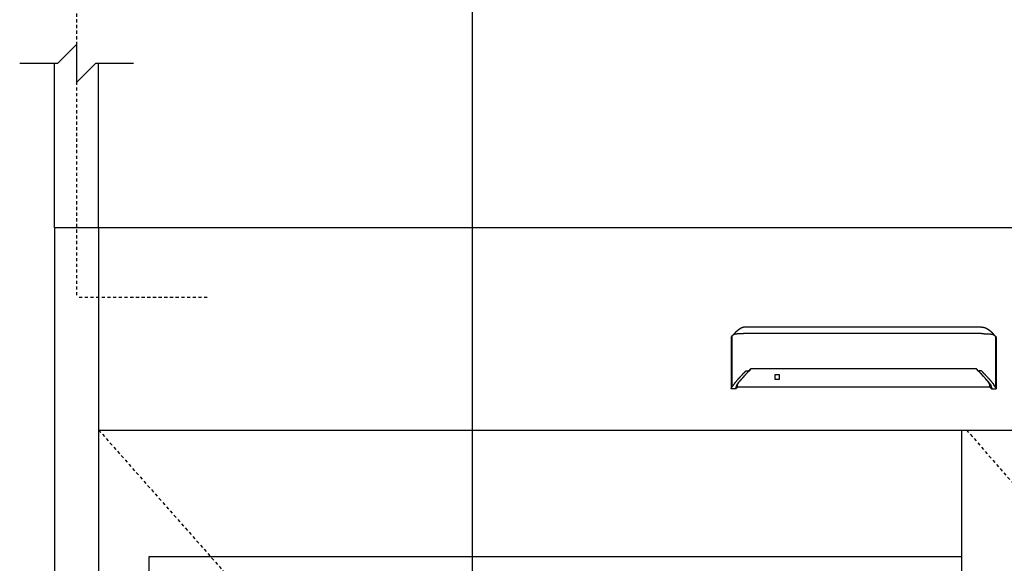
# Model space of a CAD drawing. Extents: x 1386 to 2255, y 1766 to 2281.
# Drawn here: x 1819 to 1858, y 2229 to 2250 of the extents above; entities that cross this region are included whole.
import ezdxf

# ---------------------------------------------------------------- set-up
doc = ezdxf.new("R2010")
doc.units = 0
doc.header["$MEASUREMENT"] = 0
doc.linetypes.add('HIDDEN2', pattern=[0.1875, 0.125, -0.0625])
for name, color, linetype in [('G-DETL-FINE', 32, 'CONTINUOUS'), ('G-DETL-HIDN', 32, 'HIDDEN2'), ('G-DETL-NONTRSM', 32, 'CONTINUOUS'), ('G-DETL-TEXT', 31, 'CONTINUOUS'), ('G-DETL-TRSM', 32, 'CONTINUOUS')]:
    doc.layers.add(name, color=color, linetype=linetype)

msp = doc.modelspace()

# ---------------------------------------------------------------- linework, layer by layer
at = {"layer": 'G-DETL-FINE'}
for p, q in [((1820.2546, 2242.0498), (1820.2546, 2150.0498)), ((1926.5046, 2242.0498), (1822.0046, 2242.0498)), ((1822.0046, 2242.0498), (1822.0046, 2150.0498)), ((1847.038, 2237.7161), (1847.0479, 2237.7434)), ((1857.5311, 2237.7161), (1857.5212, 2237.7434)), ((1822.0046, 2234.0498), (1926.5046, 2234.0498)), ((1856.1696, 2150.5498), (1856.1696, 2234.0498)), ((1824.0046, 2154.5498), (1824.0046, 2229.0498)), ((1824.0046, 2229.0498), (1856.1696, 2229.0498))]:
    msp.add_line(p, q, dxfattribs=at)
for points in [[(1847.6236, 2238.126), (1847.6233, 2238.126), (1847.6232, 2238.126), (1847.623, 2238.126), (1847.6228, 2238.126), (1847.6225, 2238.126), (1847.6224, 2238.126), (1847.6222, 2238.126), (1847.622, 2238.126), (1847.6218, 2238.126), (1847.6216, 2238.126), (1847.6215, 2238.126), (1847.6214, 2238.126), (1847.6213, 2238.126), (1847.6212, 2238.126), (1847.6211, 2238.126), (1847.6211, 2238.126), (1847.621, 2238.126), (1847.6209, 2238.126), (1847.6208, 2238.126), (1847.6207, 2238.126), (1847.6205, 2238.126), (1847.6205, 2238.126), (1847.6204, 2238.126), (1847.6203, 2238.126), (1847.6202, 2238.126), (1847.6201, 2238.126), (1847.62, 2238.126), (1847.6198, 2238.126), (1847.6198, 2238.126), (1847.6197, 2238.126), (1847.6195, 2238.126), (1847.6193, 2238.126), (1847.6189, 2238.126), (1847.6187, 2238.126), (1847.6185, 2238.126), (1847.6183, 2238.126), (1847.618, 2238.126), (1847.6178, 2238.126), (1847.6176, 2238.126), (1847.6173, 2238.126), (1847.6171, 2238.126), (1847.6168, 2238.126), (1847.6166, 2238.126), (1847.6163, 2238.126), (1847.6161, 2238.126), (1847.6159, 2238.126), (1847.6157, 2238.1259), (1847.6154, 2238.1259), (1847.6152, 2238.1259), (1847.6149, 2238.1259), (1847.6146, 2238.1259), (1847.6144, 2238.1259), (1847.6142, 2238.1259), (1847.614, 2238.1259), (1847.6138, 2238.1259), (1847.6135, 2238.1259), (1847.6132, 2238.1259), (1847.613, 2238.1259), (1847.6128, 2238.1259), (1847.6126, 2238.1259), (1847.6123, 2238.1259), (1847.612, 2238.1259), (1847.6118, 2238.1258), (1847.6116, 2238.1258), (1847.6114, 2238.1258), (1847.6111, 2238.1258), (1847.6108, 2238.1258), (1847.6106, 2238.1258), (1847.6104, 2238.1258), (1847.6101, 2238.1258), (1847.6096, 2238.1258), (1847.609, 2238.1258), (1847.6084, 2238.1258), (1847.6078, 2238.1257), (1847.6072, 2238.1257), (1847.6066, 2238.1257), (1847.606, 2238.1256), (1847.6054, 2238.1256), (1847.6048, 2238.1256), (1847.6043, 2238.1256), (1847.6037, 2238.1256), (1847.6031, 2238.1254), (1847.6024, 2238.1254), (1847.6019, 2238.1253), (1847.6013, 2238.1253), (1847.6008, 2238.1253), (1847.6001, 2238.1253), (1847.5995, 2238.1252), (1847.599, 2238.1252), (1847.5984, 2238.1252), (1847.5978, 2238.1251), (1847.5972, 2238.1251), (1847.5966, 2238.1251), (1847.596, 2238.125), (1847.5954, 2238.125), (1847.5949, 2238.1248), (1847.5943, 2238.1248), (1847.5937, 2238.1248), (1847.5931, 2238.1248), (1847.5925, 2238.1248), (1847.5919, 2238.1247), (1847.5913, 2238.1247), (1847.5907, 2238.1246), (1847.5902, 2238.1246), (1847.5896, 2238.1244), (1847.589, 2238.1244), (1847.5884, 2238.1244), (1847.5879, 2238.1243), (1847.5873, 2238.1242), (1847.5866, 2238.1242), (1847.5852, 2238.1241), (1847.5838, 2238.124), (1847.5823, 2238.1237), (1847.581, 2238.1236), (1847.5795, 2238.1234), (1847.5782, 2238.1233), (1847.5767, 2238.1231), (1847.5753, 2238.1229), (1847.5739, 2238.1227), (1847.5724, 2238.1225), (1847.5711, 2238.1224), (1847.5696, 2238.1222), (1847.5682, 2238.1219), (1847.5668, 2238.1217), (1847.5654, 2238.1215), (1847.5639, 2238.1213), (1847.5626, 2238.121), (1847.5612, 2238.1208), (1847.5598, 2238.1206), (1847.5584, 2238.1203), (1847.5569, 2238.1201), (1847.5556, 2238.1199), (1847.5541, 2238.1196), (1847.5528, 2238.1193), (1847.5514, 2238.119), (1847.55, 2238.1188), (1847.5486, 2238.1186), (1847.5472, 2238.1182), (1847.5458, 2238.118), (1847.5444, 2238.1176), (1847.5431, 2238.1175), (1847.5416, 2238.1171), (1847.5402, 2238.1167), (1847.5389, 2238.1165), (1847.5375, 2238.1162), (1847.5362, 2238.1158), (1847.5347, 2238.1155), (1847.5333, 2238.1151), (1847.532, 2238.1148), (1847.5306, 2238.1145), (1847.5242, 2238.1129), (1847.5178, 2238.1111), (1847.5114, 2238.1093), (1847.505, 2238.1074), (1847.4987, 2238.1054), (1847.4925, 2238.1032), (1847.4863, 2238.1009), (1847.48, 2238.0987), (1847.4739, 2238.0964), (1847.4678, 2238.0939), (1847.4648, 2238.0927), (1847.4617, 2238.0913), (1847.4587, 2238.0901), (1847.4558, 2238.0887), (1847.4527, 2238.0874), (1847.4498, 2238.0862), (1847.4468, 2238.0847), (1847.4439, 2238.0833), (1847.4409, 2238.0819), (1847.438, 2238.0806), (1847.435, 2238.0791), (1847.4321, 2238.0777), (1847.4292, 2238.0762), (1847.4263, 2238.0747), (1847.4235, 2238.0733), (1847.4206, 2238.0718), (1847.4177, 2238.0702), (1847.4149, 2238.0687), (1847.4122, 2238.0671), (1847.4093, 2238.0657), (1847.4079, 2238.0648), (1847.4064, 2238.064), (1847.4048, 2238.0632), (1847.4034, 2238.0623), (1847.4019, 2238.0615), (1847.4005, 2238.0606), (1847.399, 2238.0598), (1847.3976, 2238.0589), (1847.3961, 2238.0581), (1847.3947, 2238.0573), (1847.3932, 2238.0564), (1847.3919, 2238.0555), (1847.3904, 2238.0547), (1847.3889, 2238.0539), (1847.3874, 2238.0529), (1847.3861, 2238.0522), (1847.3846, 2238.0513), (1847.3833, 2238.0503), (1847.3818, 2238.0494), (1847.3804, 2238.0486), (1847.3791, 2238.0477), (1847.3776, 2238.0469), (1847.3763, 2238.0459), (1847.3749, 2238.0452), (1847.3734, 2238.0443), (1847.3721, 2238.0433), (1847.3707, 2238.0424), (1847.3694, 2238.0415), (1847.368, 2238.0406), (1847.3666, 2238.0397), (1847.3653, 2238.0388), (1847.3639, 2238.038), (1847.3625, 2238.037), (1847.3612, 2238.0362), (1847.3599, 2238.0352), (1847.3585, 2238.0344), (1847.3572, 2238.0335), (1847.3559, 2238.0326), (1847.3546, 2238.0317), (1847.3532, 2238.0308), (1847.3522, 2238.03), (1847.3511, 2238.0293), (1847.3501, 2238.0285), (1847.349, 2238.0278), (1847.3479, 2238.0271), (1847.3469, 2238.0264), (1847.3458, 2238.0256), (1847.3448, 2238.0248), (1847.3438, 2238.0241), (1847.3427, 2238.0234), (1847.3417, 2238.0227), (1847.3406, 2238.0219), (1847.3396, 2238.0212), (1847.3386, 2238.0204), (1847.3375, 2238.0196), (1847.3365, 2238.0189), (1847.3355, 2238.0182), (1847.3345, 2238.0175), (1847.3335, 2238.0167), (1847.3324, 2238.016), (1847.3314, 2238.0152), (1847.3304, 2238.0145), (1847.3294, 2238.0138), (1847.3285, 2238.0131), (1847.3275, 2238.0123), (1847.3265, 2238.0115), (1847.3254, 2238.0108), (1847.3246, 2238.01), (1847.3235, 2238.0093), (1847.3225, 2238.0086), (1847.3215, 2238.0079), (1847.3205, 2238.0071), (1847.3196, 2238.0063), (1847.3186, 2238.0056), (1847.3177, 2238.0048), (1847.3166, 2238.0042), (1847.3157, 2238.0034), (1847.3147, 2238.0027), (1847.3138, 2238.0019), (1847.3129, 2238.0012), (1847.3121, 2238.0006), (1847.3113, 2238), (1847.3106, 2237.9993), (1847.3097, 2237.9987), (1847.309, 2237.9982), (1847.3082, 2237.9975), (1847.3074, 2237.997), (1847.3068, 2237.9964), (1847.3061, 2237.9959), (1847.3054, 2237.9954), (1847.3048, 2237.9948), (1847.3042, 2237.9943), (1847.3036, 2237.9939), (1847.303, 2237.9934), (1847.3025, 2237.993), (1847.3019, 2237.9925), (1847.3014, 2237.9922), (1847.301, 2237.9918), (1847.3005, 2237.9914), (1847.3, 2237.9911), (1847.2996, 2237.9907), (1847.2991, 2237.9904), (1847.2988, 2237.99), (1847.2983, 2237.9897), (1847.298, 2237.9895), (1847.2977, 2237.9891), (1847.2973, 2237.9889), (1847.297, 2237.9886), (1847.2967, 2237.9884), (1847.2964, 2237.9881), (1847.2961, 2237.9879), (1847.2959, 2237.9878), (1847.2956, 2237.9875), (1847.2954, 2237.9874), (1847.2953, 2237.9873), (1847.2951, 2237.9871), (1847.295, 2237.987), (1847.2948, 2237.9869), (1847.2947, 2237.9868)], [(1856.9455, 2238.126), (1847.6236, 2238.126)], [(1856.9455, 2238.126), (1856.9458, 2238.126), (1856.946, 2238.126), (1856.9461, 2238.126), (1856.9463, 2238.126), (1856.9466, 2238.126), (1856.9467, 2238.126), (1856.9469, 2238.126), (1856.9471, 2238.126), (1856.9473, 2238.126), (1856.9475, 2238.126), (1856.9476, 2238.126), (1856.9477, 2238.126), (1856.9478, 2238.126), (1856.9479, 2238.126), (1856.948, 2238.126), (1856.948, 2238.126), (1856.9481, 2238.126), (1856.9483, 2238.126), (1856.9484, 2238.126), (1856.9484, 2238.126), (1856.9486, 2238.126), (1856.9487, 2238.126), (1856.9487, 2238.126), (1856.9488, 2238.126), (1856.9489, 2238.126), (1856.949, 2238.126), (1856.9491, 2238.126), (1856.9493, 2238.126), (1856.9493, 2238.126), (1856.9494, 2238.126), (1856.9496, 2238.126), (1856.9498, 2238.126), (1856.9502, 2238.126), (1856.9504, 2238.126), (1856.9506, 2238.126), (1856.9509, 2238.126), (1856.9511, 2238.126), (1856.9513, 2238.126), (1856.9515, 2238.126), (1856.9518, 2238.126), (1856.9521, 2238.126), (1856.9523, 2238.126), (1856.9525, 2238.126), (1856.9528, 2238.126), (1856.953, 2238.126), (1856.9532, 2238.126), (1856.9535, 2238.1259), (1856.9537, 2238.1259), (1856.9539, 2238.1259), (1856.9543, 2238.1259), (1856.9545, 2238.1259), (1856.9547, 2238.1259), (1856.9549, 2238.1259), (1856.9551, 2238.1259), (1856.9554, 2238.1259), (1856.9556, 2238.1259), (1856.9559, 2238.1259), (1856.9561, 2238.1259), (1856.9563, 2238.1259), (1856.9566, 2238.1259), (1856.9568, 2238.1259), (1856.9571, 2238.1259), (1856.9573, 2238.1258), (1856.9575, 2238.1258), (1856.9577, 2238.1258), (1856.958, 2238.1258), (1856.9583, 2238.1258), (1856.9585, 2238.1258), (1856.9588, 2238.1258), (1856.959, 2238.1258), (1856.9596, 2238.1258), (1856.9602, 2238.1258), (1856.9607, 2238.1258), (1856.9613, 2238.1257), (1856.9619, 2238.1257), (1856.9625, 2238.1257), (1856.9631, 2238.1256), (1856.9637, 2238.1256), (1856.9643, 2238.1256), (1856.9649, 2238.1256), (1856.9654, 2238.1256), (1856.966, 2238.1254), (1856.9667, 2238.1254), (1856.9672, 2238.1253), (1856.9678, 2238.1253), (1856.9684, 2238.1253), (1856.969, 2238.1253), (1856.9696, 2238.1252), (1856.9702, 2238.1252), (1856.9707, 2238.1252), (1856.9713, 2238.1251), (1856.9719, 2238.1251), (1856.9725, 2238.1251), (1856.9731, 2238.125), (1856.9737, 2238.125), (1856.9742, 2238.1248), (1856.9749, 2238.1248), (1856.9755, 2238.1248), (1856.976, 2238.1248), (1856.9766, 2238.1248), (1856.9772, 2238.1247), (1856.9778, 2238.1247), (1856.9784, 2238.1246), (1856.9789, 2238.1246), (1856.9795, 2238.1244), (1856.9801, 2238.1244), (1856.9807, 2238.1244), (1856.9812, 2238.1243), (1856.9819, 2238.1242), (1856.9825, 2238.1242), (1856.9839, 2238.1241), (1856.9854, 2238.124), (1856.9868, 2238.1237), (1856.9881, 2238.1236), (1856.9896, 2238.1234), (1856.9909, 2238.1233), (1856.9924, 2238.1231), (1856.9938, 2238.1229), (1856.9952, 2238.1227), (1856.9967, 2238.1225), (1856.9981, 2238.1224), (1856.9995, 2238.1222), (1857.0009, 2238.1219), (1857.0023, 2238.1217), (1857.0037, 2238.1215), (1857.0052, 2238.1213), (1857.0065, 2238.121), (1857.0079, 2238.1208), (1857.0093, 2238.1206), (1857.0108, 2238.1203), (1857.0122, 2238.1201), (1857.0135, 2238.1199), (1857.015, 2238.1196), (1857.0163, 2238.1193), (1857.0178, 2238.119), (1857.0191, 2238.1188), (1857.0205, 2238.1186), (1857.0219, 2238.1182), (1857.0234, 2238.118), (1857.0247, 2238.1176), (1857.0261, 2238.1175), (1857.0275, 2238.1171), (1857.0289, 2238.1167), (1857.0302, 2238.1165), (1857.0316, 2238.1162), (1857.0329, 2238.1158), (1857.0344, 2238.1155), (1857.0358, 2238.1151), (1857.0371, 2238.1148), (1857.0385, 2238.1145), (1857.0449, 2238.1129), (1857.0514, 2238.1111), (1857.0577, 2238.1093), (1857.0641, 2238.1074), (1857.0704, 2238.1054), (1857.0766, 2238.1032), (1857.0829, 2238.1009), (1857.0891, 2238.0987), (1857.0952, 2238.0964), (1857.1013, 2238.0939), (1857.1043, 2238.0927), (1857.1074, 2238.0913), (1857.1104, 2238.0901), (1857.1134, 2238.0887), (1857.1164, 2238.0874), (1857.1193, 2238.0862), (1857.1223, 2238.0847), (1857.1253, 2238.0833), (1857.1282, 2238.0819), (1857.1311, 2238.0806), (1857.1341, 2238.0791), (1857.137, 2238.0777), (1857.1399, 2238.0762), (1857.1428, 2238.0747), (1857.1456, 2238.0733), (1857.1485, 2238.0718), (1857.1514, 2238.0702), (1857.1542, 2238.0687), (1857.1569, 2238.0671), (1857.1598, 2238.0657), (1857.1612, 2238.0648), (1857.1627, 2238.064), (1857.1643, 2238.0632), (1857.1657, 2238.0623), (1857.1672, 2238.0615), (1857.1686, 2238.0606), (1857.1702, 2238.0598), (1857.1716, 2238.0589), (1857.173, 2238.0581), (1857.1744, 2238.0573), (1857.1759, 2238.0564), (1857.1773, 2238.0555), (1857.1787, 2238.0547), (1857.1802, 2238.0539), (1857.1817, 2238.0529), (1857.183, 2238.0522), (1857.1845, 2238.0513), (1857.1858, 2238.0503), (1857.1873, 2238.0494), (1857.1887, 2238.0486), (1857.19, 2238.0477), (1857.1915, 2238.0469), (1857.1929, 2238.0459), (1857.1942, 2238.0452), (1857.1957, 2238.0443), (1857.197, 2238.0433), (1857.1984, 2238.0424), (1857.1997, 2238.0415), (1857.2011, 2238.0406), (1857.2025, 2238.0397), (1857.2038, 2238.0388), (1857.2052, 2238.038), (1857.2066, 2238.037), (1857.2079, 2238.0362), (1857.2092, 2238.0352), (1857.2106, 2238.0344), (1857.2119, 2238.0335), (1857.2132, 2238.0326), (1857.2145, 2238.0317), (1857.2159, 2238.0308), (1857.2169, 2238.03), (1857.218, 2238.0293), (1857.219, 2238.0285), (1857.2201, 2238.0278), (1857.2212, 2238.0271), (1857.2222, 2238.0264), (1857.2233, 2238.0256), (1857.2244, 2238.0248), (1857.2254, 2238.0241), (1857.2264, 2238.0234), (1857.2274, 2238.0227), (1857.2285, 2238.0219), (1857.2295, 2238.0212), (1857.2306, 2238.0204), (1857.2316, 2238.0196), (1857.2326, 2238.0189), (1857.2336, 2238.0182), (1857.2346, 2238.0175), (1857.2356, 2238.0167), (1857.2367, 2238.016), (1857.2377, 2238.0152), (1857.2387, 2238.0145), (1857.2397, 2238.0138), (1857.2406, 2238.0131), (1857.2416, 2238.0123), (1857.2427, 2238.0115), (1857.2437, 2238.0108), (1857.2446, 2238.01), (1857.2456, 2238.0093), (1857.2466, 2238.0086), (1857.2476, 2238.0079), (1857.2486, 2238.0071), (1857.2495, 2238.0063), (1857.2506, 2238.0056), (1857.2515, 2238.0048), (1857.2525, 2238.0042), (1857.2534, 2238.0034), (1857.2544, 2238.0027), (1857.2553, 2238.0019), (1857.2562, 2238.0012), (1857.257, 2238.0006), (1857.2578, 2238), (1857.2586, 2237.9993), (1857.2594, 2237.9987), (1857.2601, 2237.9982), (1857.2609, 2237.9975), (1857.2617, 2237.997), (1857.2623, 2237.9964), (1857.263, 2237.9959), (1857.2637, 2237.9954), (1857.2643, 2237.9948), (1857.2649, 2237.9943), (1857.2655, 2237.9939), (1857.2661, 2237.9934), (1857.2666, 2237.993), (1857.2672, 2237.9925), (1857.2677, 2237.9922), (1857.2682, 2237.9918), (1857.2686, 2237.9914), (1857.2691, 2237.9911), (1857.2695, 2237.9907), (1857.27, 2237.9904), (1857.2703, 2237.99), (1857.2708, 2237.9897), (1857.2711, 2237.9895), (1857.2714, 2237.9891), (1857.2718, 2237.9889), (1857.2721, 2237.9886), (1857.2724, 2237.9884), (1857.2727, 2237.9881), (1857.273, 2237.9879), (1857.2732, 2237.9878), (1857.2735, 2237.9875), (1857.2737, 2237.9874), (1857.2739, 2237.9873), (1857.274, 2237.9871), (1857.2742, 2237.987), (1857.2743, 2237.9869), (1857.2744, 2237.9868)], [(1847.0639, 2237.7632), (1847.0617, 2237.7614), (1847.0595, 2237.7596), (1847.0576, 2237.7576), (1847.0558, 2237.7558), (1847.054, 2237.7538), (1847.0525, 2237.7519), (1847.0512, 2237.7498), (1847.0499, 2237.7477), (1847.0488, 2237.7455), (1847.0479, 2237.7434)], [(1847.0609, 2237.7571), (1847.0609, 2237.7578), (1847.061, 2237.7583), (1847.0611, 2237.759), (1847.0613, 2237.7597), (1847.0617, 2237.7604), (1847.062, 2237.761), (1847.0623, 2237.7616), (1847.0628, 2237.7622), (1847.0633, 2237.7627), (1847.0639, 2237.7632)], [(1847.0609, 2237.7571), (1847.0609, 2235.7526)], [(1847.1385, 2237.8215), (1847.0639, 2237.7632)], [(1847.2973, 2237.9889), (1847.2973, 2237.9889), (1847.2973, 2237.9888), (1847.2972, 2237.9887), (1847.2971, 2237.9887), (1847.297, 2237.9887), (1847.297, 2237.9886), (1847.2969, 2237.9885), (1847.2968, 2237.9885), (1847.2967, 2237.9884), (1847.2966, 2237.9882), (1847.2965, 2237.9882), (1847.2964, 2237.9882), (1847.2964, 2237.9881), (1847.2964, 2237.9881), (1847.2963, 2237.9881), (1847.2963, 2237.988), (1847.2962, 2237.988), (1847.2961, 2237.988), (1847.2961, 2237.9879), (1847.2961, 2237.9878), (1847.296, 2237.9878), (1847.2959, 2237.9878), (1847.2959, 2237.9877), (1847.2958, 2237.9877), (1847.2958, 2237.9876), (1847.2955, 2237.9875), (1847.2953, 2237.9872), (1847.2951, 2237.9871), (1847.2948, 2237.9869), (1847.2946, 2237.9868), (1847.2944, 2237.9866), (1847.2942, 2237.9864), (1847.294, 2237.9862), (1847.2937, 2237.986), (1847.2935, 2237.9858), (1847.2934, 2237.9857), (1847.2933, 2237.9856), (1847.2932, 2237.9855), (1847.293, 2237.9855), (1847.2929, 2237.9854), (1847.2928, 2237.9853), (1847.2927, 2237.9852), (1847.2926, 2237.9851), (1847.2925, 2237.9851), (1847.2924, 2237.985), (1847.2919, 2237.9846), (1847.2916, 2237.9844), (1847.2912, 2237.9841), (1847.2908, 2237.9837), (1847.2903, 2237.9834), (1847.29, 2237.983), (1847.2896, 2237.9828), (1847.2892, 2237.9825), (1847.2889, 2237.9821), (1847.2884, 2237.9818), (1847.2881, 2237.9816), (1847.2879, 2237.9813), (1847.2875, 2237.9811), (1847.2873, 2237.9809), (1847.287, 2237.9806), (1847.2867, 2237.9805), (1847.2864, 2237.9803), (1847.2862, 2237.98), (1847.2858, 2237.9798), (1847.2856, 2237.9795), (1847.285, 2237.9791), (1847.2844, 2237.9786), (1847.2838, 2237.9782), (1847.2833, 2237.9777), (1847.2827, 2237.9773), (1847.2821, 2237.9768), (1847.2815, 2237.9762), (1847.281, 2237.9758), (1847.2803, 2237.9754), (1847.2797, 2237.9749), (1847.279, 2237.9743), (1847.2784, 2237.9737), (1847.2776, 2237.9732), (1847.2768, 2237.9727), (1847.2762, 2237.972), (1847.2754, 2237.9714), (1847.2747, 2237.9708), (1847.2741, 2237.9703), (1847.2733, 2237.9697), (1847.2726, 2237.969), (1847.2719, 2237.9684), (1847.2711, 2237.9678), (1847.2704, 2237.9672), (1847.2696, 2237.9665), (1847.269, 2237.966), (1847.2682, 2237.9654), (1847.2675, 2237.9647), (1847.2667, 2237.9642), (1847.2659, 2237.9635), (1847.2652, 2237.963), (1847.2645, 2237.9623), (1847.2637, 2237.9616), (1847.2629, 2237.9611), (1847.2622, 2237.9603), (1847.2614, 2237.9597), (1847.2606, 2237.959), (1847.2599, 2237.9584), (1847.2591, 2237.9577), (1847.2584, 2237.9571), (1847.2575, 2237.9564), (1847.2551, 2237.9542), (1847.2526, 2237.9521), (1847.25, 2237.9499), (1847.2474, 2237.9476), (1847.2449, 2237.9452), (1847.2422, 2237.9429), (1847.2396, 2237.9405), (1847.2369, 2237.9381), (1847.2342, 2237.9356), (1847.2315, 2237.933), (1847.2296, 2237.9312), (1847.2277, 2237.9294), (1847.2257, 2237.9276), (1847.2238, 2237.9257), (1847.2218, 2237.9239), (1847.2199, 2237.922), (1847.2178, 2237.9201), (1847.2158, 2237.9181), (1847.2139, 2237.9162), (1847.2118, 2237.9142), (1847.2078, 2237.9101), (1847.2036, 2237.9058), (1847.1996, 2237.9015), (1847.1954, 2237.8972), (1847.1913, 2237.8927), (1847.1871, 2237.8883), (1847.1829, 2237.8837), (1847.1788, 2237.8791), (1847.1747, 2237.8744), (1847.1706, 2237.8696), (1847.1683, 2237.8669), (1847.1658, 2237.864), (1847.1634, 2237.8612), (1847.1611, 2237.8584), (1847.1588, 2237.8554), (1847.1564, 2237.8525), (1847.1541, 2237.8497), (1847.1518, 2237.8468), (1847.1495, 2237.8439), (1847.1473, 2237.841), (1847.145, 2237.8381), (1847.1428, 2237.8351), (1847.1405, 2237.8322), (1847.1384, 2237.8291), (1847.1362, 2237.8262), (1847.134, 2237.8232), (1847.1318, 2237.8202), (1847.1298, 2237.8173), (1847.1276, 2237.8143), (1847.1256, 2237.8114)], [(1847.6236, 2237.8638), (1847.6234, 2237.8638), (1847.6234, 2237.8638), (1847.6233, 2237.8638), (1847.6232, 2237.8638), (1847.6232, 2237.8638), (1847.623, 2237.8638), (1847.6229, 2237.8638), (1847.6228, 2237.8638), (1847.6227, 2237.8638), (1847.6225, 2237.8638), (1847.6224, 2237.8638), (1847.6222, 2237.8638), (1847.6221, 2237.8638), (1847.622, 2237.8638), (1847.6218, 2237.8638), (1847.6214, 2237.8638), (1847.6211, 2237.8638), (1847.6206, 2237.8638), (1847.6203, 2237.8638), (1847.6198, 2237.8638), (1847.6195, 2237.8638), (1847.6191, 2237.8638), (1847.6187, 2237.8638), (1847.6183, 2237.8638), (1847.6179, 2237.8638), (1847.6159, 2237.8638), (1847.6139, 2237.8638), (1847.6119, 2237.8638), (1847.6099, 2237.8638), (1847.6079, 2237.8638), (1847.6058, 2237.8638), (1847.6038, 2237.8638), (1847.6018, 2237.8638), (1847.5999, 2237.8638), (1847.5978, 2237.8638), (1847.5923, 2237.8638), (1847.5869, 2237.8637), (1847.5814, 2237.8637), (1847.576, 2237.8636), (1847.5706, 2237.8636), (1847.5652, 2237.8636), (1847.5598, 2237.8635), (1847.5545, 2237.8633), (1847.549, 2237.8633), (1847.5436, 2237.8632), (1847.5272, 2237.8629), (1847.511, 2237.8626), (1847.4948, 2237.8622), (1847.4787, 2237.8618), (1847.4629, 2237.8612), (1847.4472, 2237.8606), (1847.4317, 2237.8601), (1847.4165, 2237.8594), (1847.4015, 2237.8587), (1847.3868, 2237.8579), (1847.3583, 2237.8563), (1847.331, 2237.8544), (1847.3052, 2237.8524), (1847.2809, 2237.8503), (1847.258, 2237.8479), (1847.2369, 2237.8454), (1847.2176, 2237.8428), (1847.2, 2237.84), (1847.1845, 2237.8371), (1847.1711, 2237.8342), (1847.1667, 2237.8331), (1847.1625, 2237.832), (1847.1587, 2237.8308), (1847.1551, 2237.8296), (1847.1518, 2237.8283), (1847.1487, 2237.8271), (1847.1458, 2237.8257), (1847.1432, 2237.8244), (1847.1407, 2237.8229), (1847.1385, 2237.8215)], [(1856.9455, 2237.8638), (1847.6236, 2237.8638)], [(1856.9455, 2237.8638), (1856.9457, 2237.8638), (1856.9457, 2237.8638), (1856.9458, 2237.8638), (1856.9459, 2237.8638), (1856.946, 2237.8638), (1856.9461, 2237.8638), (1856.9462, 2237.8638), (1856.9463, 2237.8638), (1856.9465, 2237.8638), (1856.9466, 2237.8638), (1856.9467, 2237.8638), (1856.9469, 2237.8638), (1856.947, 2237.8638), (1856.9471, 2237.8638), (1856.9473, 2237.8638), (1856.9477, 2237.8638), (1856.948, 2237.8638), (1856.9485, 2237.8638), (1856.9488, 2237.8638), (1856.9493, 2237.8638), (1856.9496, 2237.8638), (1856.95, 2237.8638), (1856.9504, 2237.8638), (1856.9509, 2237.8638), (1856.9512, 2237.8638), (1856.9532, 2237.8638), (1856.9552, 2237.8638), (1856.9572, 2237.8638), (1856.9592, 2237.8638), (1856.9612, 2237.8638), (1856.9633, 2237.8638), (1856.9653, 2237.8638), (1856.9674, 2237.8638), (1856.9693, 2237.8638), (1856.9713, 2237.8638), (1856.9768, 2237.8638), (1856.9822, 2237.8637), (1856.9877, 2237.8637), (1856.9931, 2237.8636), (1856.9985, 2237.8636), (1857.0039, 2237.8636), (1857.0093, 2237.8635), (1857.0147, 2237.8633), (1857.0201, 2237.8633), (1857.0255, 2237.8632), (1857.0419, 2237.8629), (1857.0581, 2237.8626), (1857.0743, 2237.8622), (1857.0904, 2237.8618), (1857.1062, 2237.8612), (1857.1219, 2237.8606), (1857.1374, 2237.8601), (1857.1527, 2237.8594), (1857.1677, 2237.8587), (1857.1823, 2237.8579), (1857.2109, 2237.8563), (1857.2381, 2237.8544), (1857.2639, 2237.8524), (1857.2883, 2237.8503), (1857.3111, 2237.8479), (1857.3322, 2237.8454), (1857.3516, 2237.8428), (1857.3691, 2237.84), (1857.3846, 2237.8371), (1857.398, 2237.8342), (1857.4024, 2237.8331), (1857.4066, 2237.832), (1857.4104, 2237.8308), (1857.4141, 2237.8296), (1857.4173, 2237.8283), (1857.4204, 2237.8271), (1857.4233, 2237.8257), (1857.4259, 2237.8244), (1857.4284, 2237.8229), (1857.4306, 2237.8215)], [(1857.2718, 2237.9889), (1857.2718, 2237.9889), (1857.2718, 2237.9888), (1857.2719, 2237.9887), (1857.272, 2237.9887), (1857.2721, 2237.9887), (1857.2721, 2237.9886), (1857.2722, 2237.9885), (1857.2723, 2237.9885), (1857.2724, 2237.9884), (1857.2725, 2237.9882), (1857.2726, 2237.9882), (1857.2727, 2237.9882), (1857.2727, 2237.9881), (1857.2727, 2237.9881), (1857.2728, 2237.9881), (1857.2728, 2237.988), (1857.273, 2237.988), (1857.273, 2237.988), (1857.273, 2237.9879), (1857.273, 2237.9878), (1857.2731, 2237.9878), (1857.2732, 2237.9878), (1857.2732, 2237.9877), (1857.2734, 2237.9877), (1857.2734, 2237.9876), (1857.2736, 2237.9875), (1857.2738, 2237.9872), (1857.274, 2237.9871), (1857.2743, 2237.9869), (1857.2745, 2237.9868), (1857.2747, 2237.9866), (1857.2749, 2237.9864), (1857.2752, 2237.9862), (1857.2754, 2237.986), (1857.2756, 2237.9858), (1857.2757, 2237.9857), (1857.2758, 2237.9856), (1857.276, 2237.9855), (1857.2761, 2237.9855), (1857.2762, 2237.9854), (1857.2763, 2237.9853), (1857.2764, 2237.9852), (1857.2765, 2237.9851), (1857.2766, 2237.9851), (1857.2767, 2237.985), (1857.2772, 2237.9846), (1857.2775, 2237.9844), (1857.2779, 2237.9841), (1857.2783, 2237.9837), (1857.2788, 2237.9834), (1857.2791, 2237.983), (1857.2795, 2237.9828), (1857.2799, 2237.9825), (1857.2802, 2237.9821), (1857.2807, 2237.9818), (1857.281, 2237.9816), (1857.2813, 2237.9813), (1857.2816, 2237.9811), (1857.2818, 2237.9809), (1857.2822, 2237.9806), (1857.2824, 2237.9805), (1857.2827, 2237.9803), (1857.283, 2237.98), (1857.2833, 2237.9798), (1857.2835, 2237.9795), (1857.2841, 2237.9791), (1857.2847, 2237.9786), (1857.2853, 2237.9782), (1857.2859, 2237.9777), (1857.2865, 2237.9773), (1857.287, 2237.9768), (1857.2876, 2237.9762), (1857.2882, 2237.9758), (1857.2888, 2237.9754), (1857.2894, 2237.9749), (1857.2901, 2237.9743), (1857.2908, 2237.9737), (1857.2915, 2237.9732), (1857.2923, 2237.9727), (1857.2929, 2237.972), (1857.2937, 2237.9714), (1857.2944, 2237.9708), (1857.295, 2237.9703), (1857.2958, 2237.9697), (1857.2965, 2237.969), (1857.2972, 2237.9684), (1857.298, 2237.9678), (1857.2987, 2237.9672), (1857.2995, 2237.9665), (1857.3001, 2237.966), (1857.3009, 2237.9654), (1857.3016, 2237.9647), (1857.3024, 2237.9642), (1857.3032, 2237.9635), (1857.3039, 2237.963), (1857.3046, 2237.9623), (1857.3054, 2237.9616), (1857.3062, 2237.9611), (1857.3069, 2237.9603), (1857.3077, 2237.9597), (1857.3085, 2237.959), (1857.3093, 2237.9584), (1857.31, 2237.9577), (1857.3107, 2237.9571), (1857.3116, 2237.9564), (1857.314, 2237.9542), (1857.3166, 2237.9521), (1857.3191, 2237.9499), (1857.3217, 2237.9476), (1857.3242, 2237.9452), (1857.3269, 2237.9429), (1857.3295, 2237.9405), (1857.3322, 2237.9381), (1857.3349, 2237.9356), (1857.3376, 2237.933), (1857.3395, 2237.9312), (1857.3415, 2237.9294), (1857.3434, 2237.9276), (1857.3453, 2237.9257), (1857.3473, 2237.9239), (1857.3492, 2237.922), (1857.3513, 2237.9201), (1857.3533, 2237.9181), (1857.3552, 2237.9162), (1857.3573, 2237.9142), (1857.3613, 2237.9101), (1857.3655, 2237.9058), (1857.3696, 2237.9015), (1857.3737, 2237.8972), (1857.3778, 2237.8927), (1857.3821, 2237.8883), (1857.3862, 2237.8837), (1857.3903, 2237.8791), (1857.3944, 2237.8744), (1857.3985, 2237.8696), (1857.4008, 2237.8669), (1857.4033, 2237.864), (1857.4057, 2237.8612), (1857.408, 2237.8584), (1857.4103, 2237.8554), (1857.4128, 2237.8525), (1857.415, 2237.8497), (1857.4173, 2237.8468), (1857.4196, 2237.8439), (1857.4219, 2237.841), (1857.4241, 2237.8381), (1857.4264, 2237.8351), (1857.4286, 2237.8322), (1857.4308, 2237.8291), (1857.4329, 2237.8262), (1857.4351, 2237.8232), (1857.4373, 2237.8202), (1857.4394, 2237.8173), (1857.4415, 2237.8143), (1857.4435, 2237.8114)], [(1857.4306, 2237.8215), (1857.5052, 2237.7632)], [(1857.5082, 2237.7571), (1857.5082, 2237.7578), (1857.5081, 2237.7583), (1857.508, 2237.759), (1857.5078, 2237.7597), (1857.5074, 2237.7604), (1857.5072, 2237.761), (1857.5068, 2237.7616), (1857.5063, 2237.7622), (1857.5058, 2237.7627), (1857.5052, 2237.7632)], [(1857.5052, 2237.7632), (1857.5074, 2237.7614), (1857.5096, 2237.7596), (1857.5115, 2237.7576), (1857.5133, 2237.7558), (1857.5151, 2237.7538), (1857.5166, 2237.7519), (1857.5179, 2237.7498), (1857.5192, 2237.7477), (1857.5203, 2237.7455), (1857.5212, 2237.7434)], [(1857.5082, 2237.7571), (1857.5082, 2235.7526)], [(1847.038, 2237.7161), (1847.038, 2237.7159), (1847.0378, 2237.7156), (1847.0377, 2237.7154), (1847.0377, 2237.7151), (1847.0376, 2237.7149), (1847.0376, 2237.7147), (1847.0376, 2237.7143), (1847.0375, 2237.7141), (1847.0375, 2237.7137), (1847.0375, 2237.7135)], [(1847.0375, 2237.7135), (1847.0375, 2235.691)], [(1857.5311, 2237.7161), (1857.5312, 2237.7159), (1857.5313, 2237.7156), (1857.5314, 2237.7154), (1857.5314, 2237.7151), (1857.5315, 2237.7149), (1857.5315, 2237.7147), (1857.5316, 2237.7143), (1857.5316, 2237.7141), (1857.5316, 2237.7137), (1857.5316, 2237.7135)], [(1857.5316, 2237.7135), (1857.5316, 2235.691)], [(1847.5272, 2236.2919), (1847.5157, 2236.2801), (1847.5044, 2236.2682), (1847.493, 2236.2562), (1847.4816, 2236.2444), (1847.4704, 2236.2325), (1847.4592, 2236.2207), (1847.448, 2236.2089), (1847.4368, 2236.1971), (1847.4258, 2236.1853), (1847.4148, 2236.1736), (1847.4075, 2236.1658), (1847.4002, 2236.158), (1847.393, 2236.1502), (1847.3858, 2236.1424), (1847.3786, 2236.1347), (1847.3715, 2236.1269), (1847.3645, 2236.1193), (1847.3573, 2236.1117), (1847.3505, 2236.104), (1847.3435, 2236.0965), (1847.3375, 2236.0898), (1847.3316, 2236.0833), (1847.3256, 2236.0766), (1847.3196, 2236.07), (1847.3138, 2236.0636), (1847.308, 2236.057), (1847.3022, 2236.0506), (1847.2964, 2236.0442), (1847.2908, 2236.0378), (1847.2852, 2236.0314), (1847.279, 2236.0244), (1847.2729, 2236.0174), (1847.2668, 2236.0105), (1847.2609, 2236.0036), (1847.255, 2235.9968), (1847.2491, 2235.99), (1847.2434, 2235.9833), (1847.2377, 2235.9768), (1847.2321, 2235.9703), (1847.2268, 2235.9636), (1847.2229, 2235.959), (1847.2191, 2235.9545), (1847.2153, 2235.95), (1847.2116, 2235.9455), (1847.208, 2235.9411), (1847.2044, 2235.9366), (1847.2009, 2235.9323), (1847.1975, 2235.9281), (1847.1941, 2235.9238), (1847.1907, 2235.9197), (1847.1867, 2235.9145), (1847.1828, 2235.9095), (1847.179, 2235.9045), (1847.1753, 2235.8996), (1847.1717, 2235.8948), (1847.1683, 2235.8901), (1847.1649, 2235.8856), (1847.1618, 2235.8812), (1847.1587, 2235.8768), (1847.1559, 2235.8726), (1847.153, 2235.8686), (1847.1505, 2235.8646), (1847.1481, 2235.8608), (1847.1457, 2235.8571), (1847.1436, 2235.8537), (1847.1417, 2235.8502), (1847.1399, 2235.847), (1847.1382, 2235.844), (1847.1368, 2235.841), (1847.1356, 2235.8382)], [(1847.7364, 2236.385), (1847.7203, 2236.3678), (1847.7042, 2236.3505), (1847.6882, 2236.3332), (1847.6721, 2236.3159), (1847.6561, 2236.2986), (1847.6402, 2236.2813), (1847.6244, 2236.2639), (1847.6085, 2236.2467), (1847.5927, 2236.2294), (1847.5771, 2236.2122), (1847.5615, 2236.195), (1847.5461, 2236.1779), (1847.5307, 2236.1608), (1847.5155, 2236.1438), (1847.5005, 2236.127), (1847.4857, 2236.1102), (1847.471, 2236.0936), (1847.4566, 2236.0772), (1847.4423, 2236.0609), (1847.4284, 2236.045), (1847.4144, 2236.0288), (1847.4008, 2236.013), (1847.3874, 2235.9974), (1847.3745, 2235.9822), (1847.362, 2235.9673), (1847.3498, 2235.9528), (1847.3382, 2235.9388), (1847.3271, 2235.9253), (1847.3165, 2235.9123), (1847.3066, 2235.8997), (1847.3016, 2235.8935), (1847.2969, 2235.8875), (1847.2924, 2235.8816), (1847.288, 2235.8759), (1847.2838, 2235.8706), (1847.2799, 2235.8652), (1847.2761, 2235.8601), (1847.2726, 2235.8553), (1847.2692, 2235.8506), (1847.2661, 2235.8461), (1847.2632, 2235.842), (1847.2606, 2235.8381), (1847.2583, 2235.8344), (1847.2561, 2235.831), (1847.2542, 2235.8278), (1847.2526, 2235.8248), (1847.2513, 2235.8223), (1847.2503, 2235.82), (1847.2494, 2235.8178), (1847.2489, 2235.8162)], [(1847.3075, 2235.8785), (1847.308, 2235.8799), (1847.3086, 2235.8817), (1847.3094, 2235.8835), (1847.3104, 2235.8856), (1847.3117, 2235.8879), (1847.3131, 2235.8904), (1847.3148, 2235.8931), (1847.3166, 2235.896), (1847.3187, 2235.899), (1847.3208, 2235.9023), (1847.3233, 2235.9057), (1847.3258, 2235.9095), (1847.3285, 2235.9133), (1847.3314, 2235.9173), (1847.3345, 2235.9213), (1847.3378, 2235.9256), (1847.3412, 2235.9302), (1847.3447, 2235.9346), (1847.3483, 2235.9394), (1847.3521, 2235.9443), (1847.3605, 2235.9549), (1847.3695, 2235.966), (1847.3789, 2235.9777), (1847.3888, 2235.9898), (1847.3992, 2236.0022), (1847.41, 2236.015), (1847.4211, 2236.0283), (1847.4326, 2236.0416), (1847.4444, 2236.0555), (1847.4565, 2236.0695), (1847.4691, 2236.084), (1847.482, 2236.0987), (1847.495, 2236.1136), (1847.5082, 2236.1286), (1847.5217, 2236.1439), (1847.5353, 2236.1592), (1847.5492, 2236.1746), (1847.5631, 2236.1902), (1847.5771, 2236.2058), (1847.5913, 2236.2215), (1847.6055, 2236.2371), (1847.6198, 2236.2529), (1847.6342, 2236.2687), (1847.6487, 2236.2845), (1847.6632, 2236.3002), (1847.6778, 2236.316), (1847.6924, 2236.3318), (1847.707, 2236.3474), (1847.7217, 2236.3632), (1847.7363, 2236.3789)], [(1847.6236, 2236.3911), (1847.6139, 2236.3812), (1847.6041, 2236.3714), (1847.5944, 2236.3614), (1847.5848, 2236.3516), (1847.5751, 2236.3417), (1847.5655, 2236.3318), (1847.5559, 2236.3218), (1847.5463, 2236.3119), (1847.5367, 2236.3019), (1847.5272, 2236.2919)], [(1847.6236, 2236.3911), (1847.7306, 2236.3911)], [(1847.7364, 2236.385), (1847.7363, 2236.3851), (1847.7361, 2236.3854), (1847.7358, 2236.3859), (1847.7353, 2236.3863), (1847.7347, 2236.387), (1847.734, 2236.3878), (1847.7332, 2236.3886), (1847.7323, 2236.3895), (1847.7314, 2236.3903), (1847.7306, 2236.391)], [(1847.7363, 2236.3789), (1847.8243, 2236.4728)], [(1856.7494, 2236.4728), (1847.8186, 2236.4728), (1847.7364, 2236.385)], [(1848.7829, 2236.2533), (1848.9402, 2236.2533)], [(1848.7829, 2236.0452), (1848.7829, 2236.2533)], [(1848.9402, 2236.2533), (1848.9402, 2236.0451)], [(1856.8328, 2236.3789), (1856.7448, 2236.4728)], [(1856.8328, 2236.385), (1856.8328, 2236.3851), (1856.833, 2236.3854), (1856.8333, 2236.3859), (1856.8339, 2236.3863), (1856.8344, 2236.387), (1856.8351, 2236.3878), (1856.836, 2236.3886), (1856.8368, 2236.3895), (1856.8377, 2236.3903), (1856.8385, 2236.391)], [(1856.8328, 2236.385), (1856.8488, 2236.3678), (1856.8649, 2236.3505), (1856.881, 2236.3332), (1856.897, 2236.3159), (1856.913, 2236.2986), (1856.9289, 2236.2813), (1856.9448, 2236.2639), (1856.9606, 2236.2467), (1856.9764, 2236.2294), (1856.992, 2236.2122), (1857.0076, 2236.195), (1857.023, 2236.1779), (1857.0384, 2236.1608), (1857.0536, 2236.1438), (1857.0686, 2236.127), (1857.0834, 2236.1102), (1857.0981, 2236.0936), (1857.1126, 2236.0772), (1857.1268, 2236.0609), (1857.1407, 2236.045), (1857.1547, 2236.0288), (1857.1683, 2236.013), (1857.1817, 2235.9974), (1857.1946, 2235.9822), (1857.2071, 2235.9673), (1857.2193, 2235.9528), (1857.2309, 2235.9388), (1857.242, 2235.9253), (1857.2526, 2235.9123), (1857.2625, 2235.8997), (1857.2675, 2235.8935), (1857.2722, 2235.8875), (1857.2767, 2235.8816), (1857.2812, 2235.8759), (1857.2853, 2235.8706), (1857.2892, 2235.8652), (1857.293, 2235.8601), (1857.2966, 2235.8553), (1857.2999, 2235.8506), (1857.303, 2235.8461), (1857.3059, 2235.842), (1857.3085, 2235.8381), (1857.3108, 2235.8344), (1857.313, 2235.831), (1857.3149, 2235.8278), (1857.3165, 2235.8248), (1857.3178, 2235.8223), (1857.3189, 2235.82), (1857.3197, 2235.8178), (1857.3202, 2235.8162)], [(1857.2616, 2235.8785), (1857.2612, 2235.8799), (1857.2605, 2235.8817), (1857.2597, 2235.8835), (1857.2587, 2235.8856), (1857.2574, 2235.8879), (1857.256, 2235.8904), (1857.2543, 2235.8931), (1857.2525, 2235.896), (1857.2504, 2235.899), (1857.2483, 2235.9023), (1857.2459, 2235.9057), (1857.2433, 2235.9095), (1857.2406, 2235.9133), (1857.2377, 2235.9173), (1857.2346, 2235.9213), (1857.2314, 2235.9256), (1857.228, 2235.9302), (1857.2245, 2235.9346), (1857.2208, 2235.9394), (1857.217, 2235.9443), (1857.2086, 2235.9549), (1857.1996, 2235.966), (1857.1903, 2235.9777), (1857.1803, 2235.9898), (1857.1699, 2236.0022), (1857.1591, 2236.015), (1857.148, 2236.0283), (1857.1365, 2236.0416), (1857.1248, 2236.0555), (1857.1126, 2236.0695), (1857.1, 2236.084), (1857.0871, 2236.0987), (1857.0742, 2236.1136), (1857.0609, 2236.1286), (1857.0474, 2236.1439), (1857.0338, 2236.1592), (1857.02, 2236.1746), (1857.0061, 2236.1902), (1856.992, 2236.2058), (1856.9778, 2236.2215), (1856.9636, 2236.2371), (1856.9493, 2236.2529), (1856.9349, 2236.2687), (1856.9204, 2236.2845), (1856.9059, 2236.3002), (1856.8913, 2236.316), (1856.8767, 2236.3318), (1856.8621, 2236.3474), (1856.8474, 2236.3632), (1856.8328, 2236.3789)], [(1856.9455, 2236.3911), (1856.8385, 2236.3911)], [(1856.9455, 2236.3911), (1856.9553, 2236.3812), (1856.965, 2236.3714), (1856.9747, 2236.3614), (1856.9843, 2236.3516), (1856.994, 2236.3417), (1857.0036, 2236.3318), (1857.0132, 2236.3218), (1857.0228, 2236.3119), (1857.0324, 2236.3019), (1857.0419, 2236.2919)], [(1857.0419, 2236.2919), (1857.0534, 2236.2801), (1857.0647, 2236.2682), (1857.0761, 2236.2562), (1857.0875, 2236.2444), (1857.0987, 2236.2325), (1857.11, 2236.2207), (1857.1211, 2236.2089), (1857.1323, 2236.1971), (1857.1433, 2236.1853), (1857.1543, 2236.1736), (1857.1616, 2236.1658), (1857.1689, 2236.158), (1857.1761, 2236.1502), (1857.1833, 2236.1424), (1857.1905, 2236.1347), (1857.1976, 2236.1269), (1857.2046, 2236.1193), (1857.2118, 2236.1117), (1857.2186, 2236.104), (1857.2256, 2236.0965), (1857.2316, 2236.0898), (1857.2376, 2236.0833), (1857.2436, 2236.0766), (1857.2495, 2236.07), (1857.2553, 2236.0636), (1857.2612, 2236.057), (1857.2669, 2236.0506), (1857.2727, 2236.0442), (1857.2783, 2236.0378), (1857.2839, 2236.0314), (1857.2901, 2236.0244), (1857.2962, 2236.0174), (1857.3023, 2236.0105), (1857.3083, 2236.0036), (1857.3141, 2235.9968), (1857.32, 2235.99), (1857.3258, 2235.9833), (1857.3314, 2235.9768), (1857.337, 2235.9703), (1857.3424, 2235.9636), (1857.3462, 2235.959), (1857.35, 2235.9545), (1857.3538, 2235.95), (1857.3575, 2235.9455), (1857.3612, 2235.9411), (1857.3647, 2235.9366), (1857.3682, 2235.9323), (1857.3717, 2235.9281), (1857.375, 2235.9238), (1857.3784, 2235.9197), (1857.3824, 2235.9145), (1857.3863, 2235.9095), (1857.3901, 2235.9045), (1857.3938, 2235.8996), (1857.3975, 2235.8948), (1857.4008, 2235.8901), (1857.4042, 2235.8856), (1857.4074, 2235.8812), (1857.4104, 2235.8768), (1857.4133, 2235.8726), (1857.4161, 2235.8686), (1857.4186, 2235.8646), (1857.4211, 2235.8608), (1857.4234, 2235.8571), (1857.4255, 2235.8537), (1857.4275, 2235.8502), (1857.4292, 2235.847), (1857.4309, 2235.844), (1857.4324, 2235.841), (1857.4335, 2235.8382)], [(1847.0609, 2235.7526), (1847.1257, 2235.8215)], [(1847.1257, 2235.8216), (1847.1267, 2235.8228), (1847.1277, 2235.824), (1847.1286, 2235.8253), (1847.1296, 2235.8268), (1847.1307, 2235.8284), (1847.1317, 2235.83), (1847.1326, 2235.8319), (1847.1336, 2235.8339), (1847.1346, 2235.8359), (1847.1356, 2235.8382)], [(1847.2489, 2235.8162), (1847.2169, 2235.6879)], [(1847.2756, 2235.7506), (1847.3075, 2235.8785)], [(1848.9402, 2236.0452), (1848.7829, 2236.0452)], [(1857.2935, 2235.7506), (1857.2616, 2235.8785)], [(1857.3202, 2235.8162), (1857.3522, 2235.6879)], [(1857.4434, 2235.8216), (1857.4424, 2235.8228), (1857.4414, 2235.824), (1857.4405, 2235.8253), (1857.4395, 2235.8268), (1857.4385, 2235.8284), (1857.4374, 2235.83), (1857.4365, 2235.8319), (1857.4355, 2235.8339), (1857.4345, 2235.8359), (1857.4335, 2235.8382)], [(1857.5082, 2235.7526), (1857.4434, 2235.8215)], [(1847.0375, 2235.6932), (1847.0474, 2235.7303)], [(1847.0375, 2235.6932), (1847.0376, 2235.692), (1847.0378, 2235.691), (1847.0383, 2235.6898), (1847.039, 2235.6887), (1847.0398, 2235.6876), (1847.0408, 2235.687), (1847.0419, 2235.6862), (1847.043, 2235.6858), (1847.0443, 2235.6855), (1847.0454, 2235.6854)], [(1847.0378, 2235.691), (1847.0378, 2235.691), (1847.0378, 2235.691), (1847.0377, 2235.691), (1847.0376, 2235.691), (1847.0376, 2235.691), (1847.0375, 2235.691)], [(1847.0375, 2235.691), (1847.0375, 2235.6905)], [(1847.0375, 2235.6905), (1847.0375, 2235.6749)], [(1847.2219, 2235.6749), (1847.0375, 2235.6748)], [(1847.2111, 2235.6854), (1847.0454, 2235.6854)], [(1847.0609, 2235.7526), (1847.0588, 2235.7504), (1847.057, 2235.7482), (1847.0552, 2235.7459), (1847.0538, 2235.7437), (1847.0523, 2235.7416), (1847.0511, 2235.7393), (1847.0499, 2235.737), (1847.0489, 2235.7347), (1847.0481, 2235.7325), (1847.0474, 2235.7302)], [(1847.2111, 2235.6854), (1847.2117, 2235.6854), (1847.2124, 2235.6855), (1847.213, 2235.6857), (1847.2137, 2235.6859), (1847.2142, 2235.6861), (1847.2149, 2235.6864), (1847.2153, 2235.6866), (1847.2159, 2235.687), (1847.2164, 2235.6875), (1847.2169, 2235.6879)], [(1847.2169, 2235.6879), (1847.2756, 2235.7506)], [(1847.2219, 2235.691), (1847.2198, 2235.691)], [(1847.2219, 2235.691), (1847.288, 2235.7615)], [(1847.2756, 2235.7325), (1847.2219, 2235.6749)], [(1847.2219, 2235.6905), (1847.2219, 2235.691)], [(1847.2219, 2235.6749), (1847.2219, 2235.6905)], [(1847.2764, 2235.7335), (1847.2763, 2235.7334), (1847.2762, 2235.7333), (1847.2761, 2235.7332), (1847.2761, 2235.7331), (1847.276, 2235.733), (1847.2759, 2235.7328), (1847.2758, 2235.7327), (1847.2758, 2235.7326), (1847.2757, 2235.7325), (1847.2756, 2235.7325)], [(1847.2877, 2235.7457), (1847.2764, 2235.7335)], [(1847.2877, 2235.7457), (1847.288, 2235.7615)], [(1857.2812, 2235.7457), (1847.2877, 2235.7457)], [(1847.288, 2235.7615), (1857.281, 2235.7615)], [(1853.2876, 2235.7638), (1853.2876, 2235.7657)], [(1857.2814, 2235.7457), (1857.2812, 2235.7615)], [(1857.3473, 2235.691), (1857.2812, 2235.7615)], [(1857.2814, 2235.7457), (1857.2927, 2235.7335)], [(1857.2927, 2235.7335), (1857.2928, 2235.7334), (1857.2929, 2235.7333), (1857.293, 2235.7332), (1857.293, 2235.7331), (1857.2931, 2235.733), (1857.2932, 2235.7328), (1857.2933, 2235.7327), (1857.2934, 2235.7326), (1857.2935, 2235.7325), (1857.2935, 2235.7325)], [(1857.3522, 2235.6879), (1857.2935, 2235.7506)], [(1857.2935, 2235.7325), (1857.3473, 2235.6749)], [(1857.3473, 2235.6905), (1857.3473, 2235.691)], [(1857.3473, 2235.691), (1857.3493, 2235.691)], [(1857.3473, 2235.6749), (1857.3473, 2235.6905)], [(1857.3473, 2235.6749), (1857.5316, 2235.6748)], [(1857.3581, 2235.6854), (1857.3574, 2235.6854), (1857.3567, 2235.6855), (1857.3561, 2235.6857), (1857.3555, 2235.6859), (1857.3549, 2235.6861), (1857.3543, 2235.6864), (1857.3538, 2235.6866), (1857.3532, 2235.687), (1857.3527, 2235.6875), (1857.3522, 2235.6879)], [(1857.3581, 2235.6854), (1857.5237, 2235.6854)], [(1857.5082, 2235.7526), (1857.5103, 2235.7504), (1857.5121, 2235.7482), (1857.5139, 2235.7459), (1857.5153, 2235.7437), (1857.5168, 2235.7416), (1857.5181, 2235.7393), (1857.5192, 2235.737), (1857.5202, 2235.7347), (1857.521, 2235.7325), (1857.5217, 2235.7302)], [(1857.5316, 2235.6932), (1857.5217, 2235.7303)], [(1857.5316, 2235.6932), (1857.5315, 2235.692), (1857.5313, 2235.691), (1857.5308, 2235.6898), (1857.5302, 2235.6887), (1857.5293, 2235.6876), (1857.5283, 2235.687), (1857.5272, 2235.6862), (1857.5261, 2235.6858), (1857.5248, 2235.6855), (1857.5237, 2235.6854)], [(1857.5313, 2235.691), (1857.5313, 2235.691), (1857.5313, 2235.691), (1857.5314, 2235.691), (1857.5315, 2235.691), (1857.5316, 2235.691), (1857.5316, 2235.691)], [(1857.5316, 2235.691), (1857.5316, 2235.6905)], [(1857.5316, 2235.6905), (1857.5316, 2235.6749)]]:
    msp.add_lwpolyline(points, dxfattribs=at)
for points in [[(1847.2947, 2237.9868), (1847.2947, 2237.9868), (1847.2946, 2237.9868), (1847.2946, 2237.9868), (1847.2946, 2237.9868), (1847.2946, 2237.9867), (1847.2946, 2237.9867), (1847.2946, 2237.9867), (1847.2946, 2237.9867), (1847.2946, 2237.9867), (1847.2946, 2237.9867), (1847.2945, 2237.9867), (1847.2945, 2237.9867), (1847.2945, 2237.9867), (1847.2946, 2237.9867), (1847.2946, 2237.9867), (1847.2946, 2237.9867), (1847.2946, 2237.9868), (1847.2946, 2237.9868), (1847.2946, 2237.9868), (1847.2948, 2237.9869), (1847.2948, 2237.9869), (1847.2948, 2237.9869), (1847.2951, 2237.9871), (1847.2951, 2237.9871), (1847.2951, 2237.9871), (1847.2955, 2237.9873), (1847.2955, 2237.9873), (1847.2955, 2237.9873), (1847.296, 2237.9878), (1847.296, 2237.9878), (1847.296, 2237.9878), (1847.2966, 2237.9882), (1847.2966, 2237.9882), (1847.2966, 2237.9882), (1847.2973, 2237.9889), (1847.2973, 2237.9889)], [(1857.2744, 2237.9868), (1857.2744, 2237.9868), (1857.2745, 2237.9868), (1857.2745, 2237.9868), (1857.2745, 2237.9868), (1857.2745, 2237.9867), (1857.2745, 2237.9867), (1857.2745, 2237.9867), (1857.2745, 2237.9867), (1857.2745, 2237.9867), (1857.2745, 2237.9867), (1857.2746, 2237.9867), (1857.2746, 2237.9867), (1857.2746, 2237.9867), (1857.2745, 2237.9867), (1857.2745, 2237.9867), (1857.2745, 2237.9867), (1857.2745, 2237.9868), (1857.2745, 2237.9868), (1857.2745, 2237.9868), (1857.2743, 2237.9869), (1857.2743, 2237.9869), (1857.2743, 2237.9869), (1857.274, 2237.9871), (1857.274, 2237.9871), (1857.274, 2237.9871), (1857.2736, 2237.9873), (1857.2736, 2237.9873), (1857.2736, 2237.9873), (1857.2731, 2237.9878), (1857.2731, 2237.9878), (1857.2731, 2237.9878), (1857.2725, 2237.9882), (1857.2725, 2237.9882), (1857.2725, 2237.9882), (1857.2718, 2237.9889), (1857.2718, 2237.9889)]]:
    msp.add_open_spline(points, degree=3, knots=[0, 0, 0, 0, 1, 1, 1, 2, 2, 2, 3, 3, 3, 4, 4, 4, 5, 5, 5, 6, 6, 6, 7, 7, 7, 8, 8, 8, 9, 9, 9, 10, 10, 10, 11, 11, 11, 12, 12, 12, 12], dxfattribs=at)
at = {"layer": 'G-DETL-HIDN'}
for p, q in [((1821.1296, 2270.7801), (1821.1296, 2239.2998)), ((1826.3029, 2239.2998), (1821.1296, 2239.2998)), ((1822.0046, 2234.0498), (1856.1696, 2195.4351)), ((1856.3571, 2234.0498), (1889.9646, 2195.4351))]:
    msp.add_line(p, q, dxfattribs=at)
at = {"layer": 'G-DETL-NONTRSM'}
msp.add_line((1822.0046, 2242.0498), (1820.2546, 2242.0498), dxfattribs=at)
at = {"layer": 'G-DETL-TEXT'}
for p, q in [((1836.7823, 2260.3701), (1836.7823, 2219.5016)), ((1821.1296, 2249.3039), (1820.3796, 2248.5539)), ((1821.1296, 2249.3039), (1821.1296, 2247.8039)), ((1820.3796, 2248.5539), (1818.8796, 2248.5539)), ((1821.1296, 2247.8039), (1821.8796, 2248.5539)), ((1823.3796, 2248.5539), (1821.8796, 2248.5539))]:
    msp.add_line(p, q, dxfattribs=at)
at = {"layer": 'G-DETL-TRSM'}
for p, q in [((1820.2546, 2242.0498), (1820.2546, 2248.5539)), ((1822.0046, 2242.0498), (1822.0046, 2248.5539))]:
    msp.add_line(p, q, dxfattribs=at)

doc.saveas('drawing.dxf')
